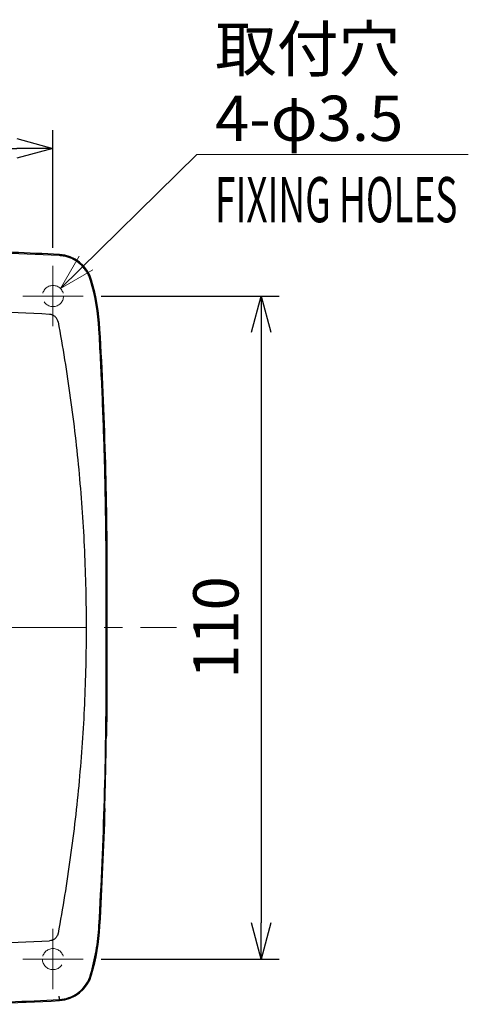
# Model space of a CAD drawing. Units: millimetres. Extents: x -891 to 0, y 0 to 630.
# Drawn here: x -625 to -550, y 178 to 341 of the extents above; entities that cross this region are included whole.
import ezdxf

# ---------------------------------------------------------------- set-up
doc = ezdxf.new("R2010")
doc.units = ezdxf.units.MM
doc.header["$LTSCALE"] = 3
doc.linetypes.add('CENTER', pattern=[9, 6, -1, 1, -1])
doc.linetypes.add('DASHED', pattern=[4, 3, -1])
doc.layers.get('0').update_dxf_attribs({"lineweight": 25})
doc.layers.add('1', color=4, linetype='Continuous', lineweight=15)
doc.styles.get("Standard").update_dxf_attribs({"font": 'simplex.shx', "bigfont": 'extfont.shx'})
doc.dimstyles.new('FURUNO$0', dxfattribs={"dimtxt": 2.5, "dimasz": 2, "dimexe": 1, "dimexo": 1, "dimgap": 1.25, "dimtad": 3, "dimdec": 4, "dimdsep": 46, "dimtxsty": 'Standard', "dimblk": 'OPEN30', "dimcen": 0, "dimclrd": 4, "dimclre": 4, "dimclrt": 4, "dimadec": 4, "dimazin": 2, "dimtm": 1e-09, "dimtfac": 0.8, "dimtdec": 4, "dimtmove": 0, "dimatfit": 0, "dimldrblk": 'OPEN30', "dimfxl": 0, "dimtvp": 1, "dimtolj": 1, "dimtzin": 0, "dimarcsym": 0})

# ---------------------------------------------------------------- blocks, each defined once
blk = doc.blocks.new('_Open30')
at = {"color": 0, "lineweight": -2}
for p, q in [((-1, 0.268), (0, 0)), ((0, 0), (-1, -0.268)), ((0, 0), (-1, 0))]:
    blk.add_line(p, q, dxfattribs=at)
blk = doc.blocks.new('*D17')
at = {"layer": '1', "color": 4, "lineweight": -2}
for p, q in [((-611, 295), (-581.5, 295)), ((-584.5, 289), (-584.5, 191)), ((-611, 185), (-581.5, 185))]:
    blk.add_line(p, q, dxfattribs=at)
at = {"layer": 'Defpoints', "color": 0}
for p in [(-614, 295), (-614, 185), (-584.5, 185)]:
    blk.add_point(p, dxfattribs=at)
at = {"layer": '1', "color": 4, "lineweight": -2, "xscale": 6, "yscale": 6, "zscale": 6}
for p, rotation in [((-584.5, 295), 90), ((-584.5, 185), 270)]:
    blk.add_blockref('_Open30', p, dxfattribs=dict(at, rotation=rotation))
at = {"layer": '1', "color": 4, "insert": (-592, 240), "char_height": 7.5, "attachment_point": 5, "rotation": 90}
blk.add_mtext('\\A1;110', dxfattribs=at)
blk = doc.blocks.new('*D18')
at = {"layer": '1', "color": 4, "lineweight": -2}
for p, q in [((-746, 303), (-746, 322.5)), ((-619, 303), (-619, 322.5)), ((-740, 319.5), (-625, 319.5))]:
    blk.add_line(p, q, dxfattribs=at)
at = {"layer": 'Defpoints', "color": 0}
for p in [(-619, 319.5), (-746, 300), (-619, 300)]:
    blk.add_point(p, dxfattribs=at)
at = {"layer": '1', "color": 4, "lineweight": -2, "xscale": 6, "yscale": 6, "zscale": 6, "rotation": 180}
blk.add_blockref('_Open30', (-746, 319.5), dxfattribs=at)
at = {"layer": '1', "color": 4, "lineweight": -2, "xscale": 6, "yscale": 6, "zscale": 6}
blk.add_blockref('_Open30', (-619, 319.5), dxfattribs=at)
at = {"layer": '1', "color": 4, "insert": (-682.5, 327), "char_height": 7.5, "attachment_point": 5}
blk.add_mtext('\\A1;127', dxfattribs=at)

msp = doc.modelspace()

# ---------------------------------------------------------------- linework, layer by layer
at = {"linetype": 'Continuous'}
for p, q in [((-617.93002, 301.87919), (-617.93986, 301.70449)), ((-612.591, 297.61713), (-612.75918, 297.56883)), ((-611.20923, 289.50017), (-611.3839, 289.48995)), ((-610, 247.50017), (-610.17526, 247.50017)), ((-610.17526, 232.50017), (-610.17526, 247.50017)), ((-610, 232.50017), (-610, 247.50017)), ((-610.17526, 232.50017), (-610, 232.50017)), ((-610.15994, 222.00017), (-610.07552, 222.00017)), ((-610.42291, 210.00017), (-610.34683, 210.00017)), ((-611.20923, 190.50017), (-611.38391, 190.51023)), ((-612.591, 182.3832), (-612.75918, 182.4315)), ((-617.93986, 178.29585), (-617.93002, 178.12115))]:
    msp.add_line(p, q, dxfattribs=at)
msp.add_lwpolyline([(-610.2122, 221.50018), (-610.21765, 221.13346, -0.000121123), (-610.22327, 220.76675, -0.000121122), (-610.22908, 220.40004, -0.000121122), (-610.23506, 220.03333, -0.000121122), (-610.24122, 219.66662, -0.000121123), (-610.24756, 219.29992, -0.000121124), (-610.25408, 218.93322, -0.000121123), (-610.26077, 218.56652, -0.000121118), (-610.26765, 218.19983, -0.000121125), (-610.2747, 217.83314, -0.000121142), (-610.28193, 217.46644, -0.000121118), (-610.28934, 217.09976, -0.000121056), (-610.29693, 216.73309, -0.000121142), (-610.3047, 216.3664, -0.000121358), (-610.31265, 215.99968, -0.000121056), (-610.32077, 215.63306, -0.000120318), (-610.32907, 215.26658, -0.000121361), (-610.33756, 214.89973, -0.000123819), (-610.34624, 214.53233, -0.000120302), (-610.35506, 214.16642, -0.000112332), (-610.36399, 213.8027, -0.000123978), (-610.37327, 213.43313, -0.000147776), (-610.38298, 213.05493, -0.000112178), (-610.3922, 212.69986, -0.000038525), (-610.40062, 212.37885, -0.000158214), (-610.41184, 211.9666, -0.000272235), (-610.42964, 211.33166, -0.000133114), (-610.45327, 210.50016, -0.000070544)], format="xyb", dxfattribs=at)
for centre, radius, start, end in [((-640, -89.99983), 392.32503, 86.7766, 89.914541), ((-640, -89.99983), 392.5, 86.7766, 89.051109), ((-618.26177, 295.98852), 5.9, 16.023762, 86.7766), ((-648.29598, 287.36287), 36.97339, 3.2980311, 16.023762), ((-648.29598, 287.36287), 37.14829, 3.2982909, 16.023762), ((-1340, 247.50017), 730, 0, 3.2982909), ((-1340, 247.50017), 729.82502, 0, 1.3209808), ((-1340, 232.50017), 729.82502, 356.70171, 0), ((-1340, 232.50017), 730, 359.17585, 0), ((-1340, 232.50017), 730, 356.70171, 358.23375), ((-648.29598, 192.63747), 37.14829, 343.97624, 356.70171), ((-648.29598, 192.63747), 36.97331, 343.97624, 350.20591), ((-618.26177, 184.01181), 5.9, 273.2234, 343.97624), ((-618.26177, 184.01181), 5.72502, 308.27407, 343.97624), ((-640, 570.00017), 392.5, 270, 273.2234), ((-640, 570.00017), 392.3249, 270.78864, 273.2234), ((-618.26177, 184.01181), 5.72502, 273.2234, 305.26695)]:
    msp.add_arc(centre, radius, start, end, dxfattribs=at)
for points in [[(-612.75902, 297.56889), (-612.82419, 297.79519), (-612.98216, 298.24033), (-613.30144, 298.87686), (-613.69545, 299.46595), (-614.15411, 299.99729), (-614.68096, 300.47435), (-615.26304, 300.88237), (-615.88343, 301.21212), (-616.54478, 301.46559), (-617.23624, 301.63591), (-617.70495, 301.69126), (-617.93987, 301.70448)], [(-619.56504, 291.96253), (-626.53828, 292.32093), (-633.51819, 292.50017), (-640.50002, 292.50017)], [(-618.65308, 291.59234), (-618.77389, 291.69825), (-619.06048, 291.87887), (-619.39824, 291.95394), (-619.56504, 291.96253)], [(-618.16719, 290.73813), (-618.19758, 290.90192), (-618.31146, 291.21396), (-618.52293, 291.47819), (-618.65308, 291.59234)], [(-610.36892, 264.3239), (-610.40625, 265.95609), (-610.49321, 269.25457), (-610.66042, 274.27744), (-610.86599, 279.38797), (-611.10715, 284.49067), (-611.28828, 287.83071), (-611.38379, 289.48997)], [(-611.86154, 186.34806), (-611.74332, 187.03287), (-611.54444, 188.41257), (-611.42432, 189.80903), (-611.3839, 190.51022)], [(-640.50002, 187.50017), (-633.51819, 187.50017), (-626.53828, 187.67941), (-619.56504, 188.03781)], [(-614.95623, 179.33752), (-614.91529, 179.36647), (-614.83427, 179.4254), (-614.75477, 179.48644), (-614.71554, 179.51737)]]:
    msp.add_open_spline(points, degree=3, dxfattribs=at)
for points, knots in [([(-618.16719, 290.73813), (-617.38916, 286.54485), (-616.0282, 278.13511), (-614.56953, 265.45617), (-613.84028, 254.85768), (-613.5486, 246.36907), (-613.47569, 240.00017), (-613.5486, 233.63127), (-613.84028, 225.14267), (-614.56953, 214.54419), (-616.02819, 201.86527), (-617.38916, 193.45551), (-618.16719, 189.26217)], [0, 0, 0, 0, 0.12500003, 0.25000006, 0.37500009, 0.43750011, 0.50000012, 0.56250011, 0.62500009, 0.75000006, 0.87500003, 1, 1, 1, 1]), ([(-610.15994, 222.00018), (-610.16339, 222.00017), (-610.17037, 221.99138), (-610.18058, 221.95323), (-610.1901, 221.89209), (-610.19848, 221.81044), (-610.20512, 221.71507), (-610.20987, 221.6102), (-610.21167, 221.5368), (-610.2122, 221.50018)], [0, 0, 0, 0, 0.14285714, 0.28571429, 0.42857143, 0.57142857, 0.71428571, 0.85714286, 1, 1, 1, 1]), ([(-610.45327, 210.50016), (-610.45433, 210.46367), (-610.45575, 210.39045), (-610.4556, 210.28545), (-610.45314, 210.18988), (-610.44833, 210.10814), (-610.44147, 210.04697), (-610.43293, 210.0089), (-610.42635, 210.00017), (-610.4229, 210.00016)], [0, 0, 0, 0, 0.14285714, 0.28571429, 0.42857143, 0.57142857, 0.71428571, 0.85714286, 1, 1, 1, 1]), ([(-618.65308, 188.408), (-618.77388, 188.3021), (-618.95236, 188.1896), (-619.27082, 188.07471), (-619.43919, 188.04429), (-619.56504, 188.03781)], [0, 0, 0, 0, 0.5, 0.62276682, 1, 1, 1, 1]), ([(-618.16719, 189.26217), (-618.1793, 189.19697), (-618.22026, 189.03628), (-618.35357, 188.73376), (-618.52292, 188.52215), (-618.65308, 188.408)], [0, 0, 0, 0, 0.1991564, 0.5, 1, 1, 1, 1]), ([(-618.03313, 178.85506), (-618.02749, 178.82116), (-618.00125, 178.66392), (-617.96399, 178.44051), (-617.94542, 178.32922), (-617.93987, 178.29593)], [0, 0, 0, 0, 0.11545181, 0.5577259, 1, 1, 1, 1])]:
    msp.add_open_spline(points, degree=3, knots=knots, dxfattribs=at)
at = {"layer": '1'}
for p, q in [((-617.76256, 296.2376), (-595.13073, 318.4891)), ((-595.13073, 318.4891), (-550.14843, 318.4891)), ((-619, 300.00017), (-619, 290.00017)), ((-624, 295.00017), (-614, 295.00017)), ((-619, 190.00017), (-619, 180.00017)), ((-624, 185.00017), (-614, 185.00017))]:
    msp.add_line(p, q, dxfattribs=at)
at = {"layer": '1', "linetype": 'CENTER'}
msp.add_line((-766.5, 240.00017), (-598.5, 240.00017), dxfattribs=at)
at = {"layer": '1'}
msp.add_lwpolyline([(-612.3831, 299.34342), (-617.76256, 296.2376), (-614.65672, 301.61705)], dxfattribs=at)
at = {"layer": '1', "linetype": 'DASHED', "ltscale": 0.5}
msp.add_circle((-619, 295.00017), 1.75, dxfattribs=at)
at = {"layer": '1', "linetype": 'DASHED', "ltscale": 0.5, "extrusion": (0, 0, -1)}
msp.add_circle((619, 185.00017), 1.75, dxfattribs=at)

# ---------------------------------------------------------------- texts
at = {"layer": '1'}
for s, p in [('取付穴', (-592.13073, 332.2391)), ('4-φ3.5', (-592.13073, 320.7391))]:
    msp.add_text(s, height=7.5, dxfattribs=at).set_placement(p)
at = {"layer": '1', "width": 0.6}
msp.add_text('FIXING HOLES', height=7.5, dxfattribs=at).set_placement((-592.13073, 307.2391))

# ---------------------------------------------------------------- dimensions: what is measured, and where the dimension line sits
at = {"layer": '1'}
dim = msp.add_linear_dim(base=(-619, 319.50026), p1=(-746, 300.00017), p2=(-619, 300.00017), dimstyle='FURUNO$0', override={"dimscale": 3}, dxfattribs=at)
dim.commit()
dim.dimension.update_dxf_attribs({"geometry": '*D18', "text_midpoint": (-682.5, 327.00026)})
dim = msp.add_linear_dim(base=(-584.5, 185.00017), p1=(-614, 295.00017), p2=(-614, 185.00017), angle=90, dimstyle='FURUNO$0', override={"dimscale": 3}, dxfattribs=at)
dim.commit()
dim.dimension.update_dxf_attribs({"geometry": '*D17', "text_midpoint": (-592, 240.00017)})

doc.saveas('drawing.dxf')
